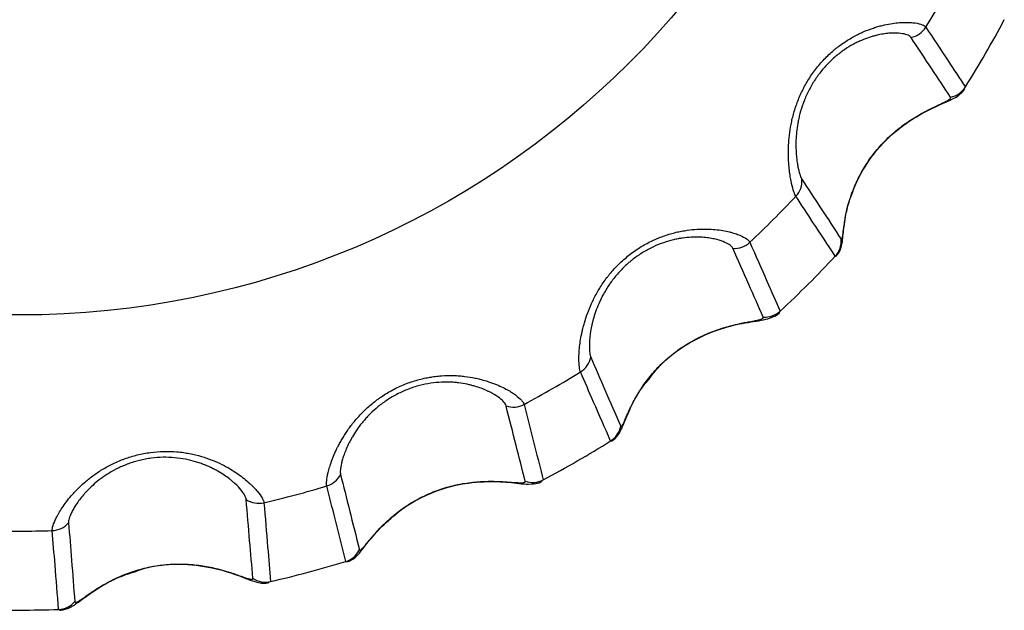
# Model space of a CAD drawing. Units: millimetres. Extents: x 1119 to 3417, y 422 to 3303.
# Drawn here: x 2382 to 2393, y 2298 to 2305 of the extents above; entities that cross this region are included whole.
import ezdxf

# ---------------------------------------------------------------- set-up
doc = ezdxf.new("R2010")
doc.units = ezdxf.units.MM

msp = doc.modelspace()

# ---------------------------------------------------------------- linework, layer by layer
msp.add_ellipse((2382.219, 2310.875), major_axis=(9.584, 0), ratio=0.99863)
for centre, major_axis, ratio, start_param, end_param in [((2382.219, 2310.736), (11.854, 0), 0.99863, 5.729022, 5.790151), ((2382.219, 2310.407), (12.405, 0), 0.99863, 5.724683, 5.79449), ((2392.087, 2304.637), (-0.208, -0.138), 0.992024, 1.176282, 2.002724), ((2392.528, 2303.973), (0.208, 0.138), 0.992026, 4.316181, 5.140354), ((2390.672, 2302.795), (0.209, 0.137), 0.991987, 4.951001, 5.777443), ((2382.219, 2310.736), (11.854, 0), 0.99863, 5.467223, 5.528351), ((2390.17, 2302.294), (-0.229, -0.101), 0.991174, 1.083597, 1.910039), ((2391.109, 2302.127), (-0.209, -0.137), 0.991993, 1.813537, 2.63771), ((2382.219, 2310.407), (12.405, 0), 0.99863, 5.462884, 5.532691), ((2390.509, 2301.528), (0.229, 0.101), 0.991177, 4.223464, 5.047637), ((2388.326, 2300.88), (0.229, 0.1), 0.991146, 4.858164, 5.684606), ((2382.219, 2310.736), (11.854, 0), 0.99863, 5.205424, 5.266552), ((2387.712, 2300.526), (-0.242, -0.062), 0.990571, 0.987777, 1.814219), ((2388.66, 2300.111), (-0.229, -0.1), 0.991151, 1.720681, 2.544854), ((2382.219, 2310.407), (12.405, 0), 0.99863, 5.201084, 5.270891), ((2385.564, 2299.638), (0.243, 0.06), 0.990553, 4.762253, 5.588695), ((2387.926, 2299.687), (0.242, 0.062), 0.990574, 4.127617, 4.95179), ((2382.219, 2310.736), (11.854, 0), 0.99863, 4.943624, 5.004753), ((2384.879, 2299.455), (-0.249, -0.021), 0.990255, 0.890219, 1.716661), ((2382.219, 2310.736), (11.854, 0), 0.99863, 4.681825, 4.742953), ((2382.574, 2299.151), (0.249, 0.02), 0.990249, 4.664652, 5.491094), ((2385.773, 2298.797), (-0.243, -0.06), 0.990558, 1.62475, 2.448923), ((2382.219, 2310.407), (12.405, 0), 0.99863, 4.939285, 5.009092), ((2384.953, 2298.578), (0.249, 0.021), 0.990259, 4.030034, 4.854208), ((2382.219, 2310.407), (12.405, 0), 0.99863, 4.677485, 4.747293), ((2382.643, 2298.274), (-0.249, -0.02), 0.990254, 1.527128, 2.351301)]:
    msp.add_ellipse(centre, major_axis=major_axis, ratio=ratio, start_param=start_param, end_param=end_param)
for points, knots in [([(2390.853, 2302.625), (2390.846, 2302.636), (2390.839, 2302.653), (2390.823, 2302.7), (2390.814, 2302.729), (2390.804, 2302.775), (2390.802, 2302.785), (2390.798, 2302.805), (2390.796, 2302.815), (2390.79, 2302.848), (2390.787, 2302.871), (2390.777, 2302.946), (2390.772, 2303.002), (2390.77, 2303.082), (2390.77, 2303.098), (2390.77, 2303.132), (2390.77, 2303.149), (2390.772, 2303.202), (2390.774, 2303.238), (2390.782, 2303.314), (2390.787, 2303.354), (2390.798, 2303.415), (2390.802, 2303.436), (2390.811, 2303.479), (2390.816, 2303.5), (2390.833, 2303.564), (2390.846, 2303.607), (2390.87, 2303.673), (2390.878, 2303.696), (2390.892, 2303.729), (2390.897, 2303.74), (2390.907, 2303.762), (2390.912, 2303.773), (2390.938, 2303.828), (2390.961, 2303.872), (2391, 2303.935), (2391.013, 2303.956), (2391.042, 2303.997), (2391.056, 2304.017), (2391.102, 2304.077), (2391.135, 2304.115), (2391.202, 2304.186), (2391.237, 2304.219), (2391.283, 2304.258), (2391.293, 2304.265), (2391.311, 2304.28), (2391.339, 2304.302), (2391.367, 2304.322), (2391.423, 2304.36), (2391.461, 2304.383), (2391.517, 2304.414), (2391.536, 2304.424), (2391.573, 2304.442), (2391.591, 2304.45), (2391.646, 2304.473), (2391.681, 2304.487), (2391.733, 2304.504), (2391.749, 2304.509), (2391.783, 2304.519), (2391.799, 2304.523), (2391.847, 2304.535), (2391.877, 2304.541), (2391.964, 2304.555), (2392.016, 2304.56), (2392.073, 2304.561), (2392.084, 2304.561), (2392.106, 2304.56), (2392.136, 2304.559), (2392.163, 2304.557), (2392.212, 2304.55), (2392.238, 2304.543), (2392.268, 2304.531), (2392.277, 2304.526), (2392.29, 2304.517), (2392.295, 2304.512), (2392.299, 2304.507)], [0, 0, 0, 0, 0.0625, 0.0625, 0.125, 0.125, 0.140625, 0.140625, 0.15625, 0.15625, 0.1875, 0.1875, 0.25, 0.25, 0.265625, 0.265625, 0.28125, 0.28125, 0.3125, 0.3125, 0.34375, 0.34375, 0.359375, 0.359375, 0.375, 0.375, 0.40625, 0.40625, 0.421875, 0.421875, 0.429687, 0.429687, 0.4375, 0.4375, 0.46875, 0.46875, 0.484375, 0.484375, 0.5, 0.5, 0.53125, 0.53125, 0.5625, 0.5625, 0.570312, 0.570312, 0.578125, 0.59375, 0.59375, 0.625, 0.625, 0.640625, 0.640625, 0.65625, 0.65625, 0.6875, 0.6875, 0.703125, 0.703125, 0.71875, 0.71875, 0.75, 0.75, 0.8125, 0.8125, 0.828125, 0.828125, 0.84375, 0.875, 0.875, 0.9375, 0.9375, 0.96875, 0.96875, 1, 1, 1, 1]), ([(2392.299, 2304.507), (2392.382, 2304.382), (2392.465, 2304.257), (2392.611, 2304.035), (2392.675, 2303.939), (2392.739, 2303.842)], [0, 0, 0, 0, 0.564754, 0.564754, 1, 1, 1, 1]), ([(2392.134, 2304.393), (2392.131, 2304.397), (2392.126, 2304.402), (2392.115, 2304.41), (2392.109, 2304.414), (2392.085, 2304.425), (2392.064, 2304.431), (2392.013, 2304.439), (2391.983, 2304.442), (2391.938, 2304.442), (2391.928, 2304.441), (2391.909, 2304.441), (2391.899, 2304.44), (2391.868, 2304.437), (2391.846, 2304.435), (2391.8, 2304.427), (2391.776, 2304.423), (2391.738, 2304.413), (2391.724, 2304.41), (2391.697, 2304.402), (2391.684, 2304.398), (2391.641, 2304.384), (2391.612, 2304.373), (2391.567, 2304.354), (2391.552, 2304.347), (2391.521, 2304.332), (2391.505, 2304.324), (2391.457, 2304.298), (2391.425, 2304.278), (2391.361, 2304.234), (2391.329, 2304.21), (2391.265, 2304.156), (2391.234, 2304.127), (2391.174, 2304.065), (2391.146, 2304.032), (2391.112, 2303.987), (2391.105, 2303.978), (2391.092, 2303.96), (2391.073, 2303.933), (2391.043, 2303.887), (2391.021, 2303.849), (2391.001, 2303.811), (2390.991, 2303.792), (2390.972, 2303.753), (2390.964, 2303.734), (2390.948, 2303.695), (2390.94, 2303.676), (2390.92, 2303.619), (2390.908, 2303.582), (2390.894, 2303.527), (2390.889, 2303.509), (2390.881, 2303.473), (2390.878, 2303.456), (2390.869, 2303.404), (2390.864, 2303.371), (2390.858, 2303.309), (2390.855, 2303.279), (2390.854, 2303.235), (2390.854, 2303.221), (2390.853, 2303.194), (2390.853, 2303.181), (2390.855, 2303.117), (2390.859, 2303.072), (2390.866, 2303.012), (2390.869, 2302.993), (2390.873, 2302.968), (2390.875, 2302.959), (2390.878, 2302.943), (2390.88, 2302.936), (2390.888, 2302.899), (2390.895, 2302.875), (2390.908, 2302.837), (2390.914, 2302.823), (2390.921, 2302.814)], [0, 0, 0, 0, 0.03125, 0.03125, 0.0625, 0.0625, 0.125, 0.125, 0.1875, 0.1875, 0.203125, 0.203125, 0.21875, 0.21875, 0.25, 0.25, 0.28125, 0.28125, 0.296875, 0.296875, 0.3125, 0.3125, 0.34375, 0.34375, 0.359375, 0.359375, 0.375, 0.375, 0.40625, 0.40625, 0.4375, 0.4375, 0.46875, 0.46875, 0.5, 0.5, 0.507813, 0.507813, 0.515625, 0.53125, 0.546875, 0.546875, 0.5625, 0.5625, 0.578125, 0.578125, 0.59375, 0.59375, 0.625, 0.625, 0.640625, 0.640625, 0.65625, 0.65625, 0.6875, 0.6875, 0.71875, 0.71875, 0.734375, 0.734375, 0.75, 0.75, 0.8125, 0.8125, 0.84375, 0.84375, 0.859375, 0.859375, 0.875, 0.875, 0.9375, 0.9375, 1, 1, 1, 1]), ([(2392.574, 2303.729), (2392.504, 2303.834), (2392.435, 2303.939), (2392.288, 2304.16), (2392.211, 2304.276), (2392.134, 2304.393)], [0, 0, 0, 0, 0.474626, 0.474626, 1, 1, 1, 1]), ([(2391.473, 2302.639), (2391.506, 2302.736), (2391.605, 2302.955), (2391.841, 2303.26), (2392.139, 2303.489), (2392.425, 2303.635), (2392.571, 2303.693), (2392.676, 2303.752), (2392.718, 2303.802), (2392.734, 2303.823)], [0, 0, 0, 0, 0.155378, 0.370896, 0.561715, 0.71259, 0.886997, 0.956828, 1, 1, 1, 1]), ([(2391.358, 2302.146), (2391.36, 2302.143), (2391.362, 2302.142), (2391.365, 2302.144), (2391.366, 2302.145), (2391.367, 2302.148), (2391.368, 2302.151), (2391.37, 2302.159), (2391.372, 2302.167), (2391.375, 2302.186), (2391.376, 2302.198), (2391.379, 2302.219), (2391.38, 2302.227), (2391.382, 2302.243), (2391.385, 2302.268), (2391.389, 2302.297), (2391.394, 2302.329), (2391.395, 2302.34), (2391.399, 2302.363), (2391.405, 2302.397), (2391.413, 2302.434), (2391.424, 2302.485), (2391.431, 2302.511), (2391.446, 2302.565), (2391.454, 2302.592), (2391.481, 2302.673), (2391.503, 2302.727), (2391.54, 2302.808), (2391.553, 2302.835), (2391.581, 2302.889), (2391.596, 2302.915), (2391.627, 2302.968), (2391.644, 2302.993), (2391.678, 2303.043), (2391.696, 2303.068), (2391.751, 2303.14), (2391.791, 2303.186), (2391.854, 2303.251), (2391.876, 2303.273), (2391.909, 2303.304), (2391.921, 2303.314), (2391.944, 2303.334), (2391.955, 2303.344), (2392.013, 2303.392), (2392.061, 2303.428), (2392.134, 2303.477), (2392.159, 2303.492), (2392.208, 2303.522), (2392.232, 2303.536), (2392.28, 2303.563), (2392.303, 2303.575), (2392.337, 2303.592), (2392.348, 2303.598), (2392.369, 2303.608), (2392.38, 2303.614), (2392.411, 2303.628), (2392.431, 2303.638), (2392.457, 2303.65), (2392.466, 2303.654), (2392.482, 2303.662), (2392.49, 2303.666), (2392.512, 2303.676), (2392.524, 2303.683), (2392.54, 2303.691), (2392.545, 2303.694), (2392.554, 2303.7), (2392.557, 2303.702), (2392.567, 2303.709), (2392.576, 2303.718), (2392.576, 2303.726), (2392.574, 2303.729)], [0, 0, 0, 0, 0.03125, 0.03125, 0.046875, 0.046875, 0.0625, 0.0625, 0.09375, 0.09375, 0.125, 0.125, 0.140625, 0.140625, 0.15625, 0.1875, 0.1875, 0.203125, 0.203125, 0.21875, 0.25, 0.25, 0.28125, 0.28125, 0.3125, 0.3125, 0.375, 0.375, 0.40625, 0.40625, 0.4375, 0.4375, 0.46875, 0.46875, 0.5, 0.5, 0.5625, 0.5625, 0.59375, 0.59375, 0.609375, 0.609375, 0.625, 0.625, 0.6875, 0.6875, 0.71875, 0.71875, 0.75, 0.75, 0.78125, 0.78125, 0.796875, 0.796875, 0.8125, 0.8125, 0.84375, 0.84375, 0.859375, 0.859375, 0.875, 0.875, 0.90625, 0.90625, 0.921875, 0.921875, 0.9375, 0.9375, 0.96875, 1, 1, 1, 1]), ([(2390.921, 2302.814), (2390.99, 2302.708), (2391.059, 2302.603), (2391.205, 2302.38), (2391.281, 2302.263), (2391.358, 2302.146)], [0, 0, 0, 0, 0.474626, 0.474626, 1, 1, 1, 1]), ([(2391.291, 2301.958), (2391.209, 2302.084), (2391.126, 2302.209), (2390.98, 2302.432), (2390.917, 2302.529), (2390.853, 2302.625)], [0, 0, 0, 0, 0.564302, 0.564302, 1, 1, 1, 1]), ([(2391.299, 2301.958), (2391.303, 2301.961), (2391.321, 2301.978), (2391.341, 2302.014), (2391.358, 2302.056), (2391.366, 2302.092), (2391.373, 2302.137), (2391.379, 2302.215), (2391.403, 2302.384), (2391.433, 2302.552), (2391.471, 2302.636), (2391.473, 2302.639)], [0, 0, 0, 0, 0.016489, 0.077444, 0.130974, 0.182167, 0.2484, 0.42237, 0.708467, 0.987594, 1, 1, 1, 1]), ([(2388.457, 2300.67), (2388.452, 2300.682), (2388.447, 2300.701), (2388.442, 2300.751), (2388.44, 2300.782), (2388.44, 2300.829), (2388.44, 2300.838), (2388.441, 2300.859), (2388.441, 2300.869), (2388.443, 2300.902), (2388.445, 2300.926), (2388.453, 2301.001), (2388.462, 2301.057), (2388.479, 2301.134), (2388.483, 2301.15), (2388.491, 2301.183), (2388.496, 2301.199), (2388.51, 2301.25), (2388.522, 2301.285), (2388.548, 2301.356), (2388.563, 2301.393), (2388.588, 2301.45), (2388.598, 2301.469), (2388.617, 2301.508), (2388.627, 2301.527), (2388.66, 2301.585), (2388.683, 2301.623), (2388.723, 2301.681), (2388.737, 2301.7), (2388.759, 2301.729), (2388.766, 2301.738), (2388.782, 2301.757), (2388.789, 2301.767), (2388.828, 2301.813), (2388.862, 2301.849), (2388.915, 2301.9), (2388.934, 2301.917), (2388.972, 2301.949), (2388.991, 2301.965), (2389.051, 2302.011), (2389.092, 2302.039), (2389.176, 2302.09), (2389.219, 2302.113), (2389.273, 2302.139), (2389.284, 2302.144), (2389.306, 2302.153), (2389.339, 2302.167), (2389.371, 2302.179), (2389.436, 2302.201), (2389.478, 2302.214), (2389.541, 2302.229), (2389.562, 2302.233), (2389.603, 2302.241), (2389.623, 2302.244), (2389.682, 2302.253), (2389.72, 2302.257), (2389.775, 2302.26), (2389.793, 2302.26), (2389.828, 2302.261), (2389.846, 2302.261), (2389.896, 2302.26), (2389.927, 2302.258), (2390.016, 2302.249), (2390.068, 2302.24), (2390.126, 2302.226), (2390.137, 2302.223), (2390.158, 2302.217), (2390.188, 2302.208), (2390.214, 2302.198), (2390.261, 2302.178), (2390.286, 2302.165), (2390.314, 2302.145), (2390.322, 2302.139), (2390.334, 2302.126), (2390.338, 2302.12), (2390.341, 2302.114)], [0, 0, 0, 0, 0.0625, 0.0625, 0.125, 0.125, 0.140625, 0.140625, 0.15625, 0.15625, 0.1875, 0.1875, 0.25, 0.25, 0.265625, 0.265625, 0.28125, 0.28125, 0.3125, 0.3125, 0.34375, 0.34375, 0.359375, 0.359375, 0.375, 0.375, 0.40625, 0.40625, 0.421875, 0.421875, 0.429688, 0.429688, 0.4375, 0.4375, 0.46875, 0.46875, 0.484375, 0.484375, 0.5, 0.5, 0.53125, 0.53125, 0.5625, 0.5625, 0.570313, 0.570313, 0.578125, 0.59375, 0.59375, 0.625, 0.625, 0.640625, 0.640625, 0.65625, 0.65625, 0.6875, 0.6875, 0.703125, 0.703125, 0.71875, 0.71875, 0.75, 0.75, 0.8125, 0.8125, 0.828125, 0.828125, 0.84375, 0.875, 0.875, 0.9375, 0.9375, 0.96875, 0.96875, 1, 1, 1, 1]), ([(2390.152, 2302.046), (2390.149, 2302.052), (2390.146, 2302.057), (2390.136, 2302.068), (2390.13, 2302.074), (2390.108, 2302.09), (2390.089, 2302.102), (2390.039, 2302.123), (2390.009, 2302.134), (2389.964, 2302.146), (2389.955, 2302.148), (2389.936, 2302.152), (2389.926, 2302.154), (2389.894, 2302.16), (2389.872, 2302.163), (2389.825, 2302.168), (2389.8, 2302.169), (2389.759, 2302.171), (2389.746, 2302.171), (2389.717, 2302.17), (2389.702, 2302.17), (2389.657, 2302.167), (2389.626, 2302.164), (2389.577, 2302.157), (2389.56, 2302.155), (2389.526, 2302.148), (2389.508, 2302.144), (2389.455, 2302.132), (2389.418, 2302.121), (2389.344, 2302.096), (2389.307, 2302.081), (2389.23, 2302.045), (2389.193, 2302.025), (2389.119, 2301.98), (2389.083, 2301.955), (2389.039, 2301.922), (2389.03, 2301.915), (2389.013, 2301.901), (2388.987, 2301.879), (2388.947, 2301.843), (2388.916, 2301.812), (2388.886, 2301.78), (2388.872, 2301.764), (2388.844, 2301.731), (2388.831, 2301.715), (2388.805, 2301.681), (2388.793, 2301.665), (2388.759, 2301.615), (2388.739, 2301.582), (2388.711, 2301.533), (2388.702, 2301.517), (2388.686, 2301.484), (2388.678, 2301.468), (2388.656, 2301.421), (2388.644, 2301.39), (2388.622, 2301.331), (2388.613, 2301.302), (2388.601, 2301.261), (2388.597, 2301.248), (2388.59, 2301.221), (2388.587, 2301.208), (2388.573, 2301.146), (2388.566, 2301.101), (2388.56, 2301.041), (2388.558, 2301.023), (2388.557, 2300.996), (2388.556, 2300.988), (2388.556, 2300.972), (2388.556, 2300.964), (2388.556, 2300.926), (2388.557, 2300.901), (2388.562, 2300.861), (2388.566, 2300.846), (2388.571, 2300.835)], [0, 0, 0, 0, 0.03125, 0.03125, 0.0625, 0.0625, 0.125, 0.125, 0.1875, 0.1875, 0.203125, 0.203125, 0.21875, 0.21875, 0.25, 0.25, 0.28125, 0.28125, 0.296875, 0.296875, 0.3125, 0.3125, 0.34375, 0.34375, 0.359375, 0.359375, 0.375, 0.375, 0.40625, 0.40625, 0.4375, 0.4375, 0.46875, 0.46875, 0.5, 0.5, 0.507813, 0.507813, 0.515625, 0.53125, 0.546875, 0.546875, 0.5625, 0.5625, 0.578125, 0.578125, 0.59375, 0.59375, 0.625, 0.625, 0.640625, 0.640625, 0.65625, 0.65625, 0.6875, 0.6875, 0.71875, 0.71875, 0.734375, 0.734375, 0.75, 0.75, 0.8125, 0.8125, 0.84375, 0.84375, 0.859375, 0.859375, 0.875, 0.875, 0.9375, 0.9375, 1, 1, 1, 1]), ([(2390.341, 2302.114), (2390.405, 2301.969), (2390.468, 2301.825), (2390.581, 2301.569), (2390.63, 2301.458), (2390.679, 2301.347)], [0, 0, 0, 0, 0.564754, 0.564754, 1, 1, 1, 1]), ([(2390.49, 2301.28), (2390.437, 2301.401), (2390.383, 2301.522), (2390.27, 2301.778), (2390.211, 2301.912), (2390.152, 2302.046)], [0, 0, 0, 0, 0.474626, 0.474626, 1, 1, 1, 1]), ([(2389.22, 2300.59), (2389.254, 2300.639), (2389.377, 2300.793), (2389.652, 2301.002), (2389.997, 2301.153), (2390.317, 2301.226), (2390.479, 2301.242), (2390.59, 2301.277), (2390.651, 2301.306), (2390.67, 2301.329), (2390.672, 2301.331)], [0, 0, 0, 0, 0.097413, 0.321636, 0.528353, 0.689939, 0.878041, 0.949527, 0.996201, 1, 1, 1, 1]), ([(2388.906, 2300.066), (2388.907, 2300.062), (2388.909, 2300.06), (2388.913, 2300.061), (2388.914, 2300.062), (2388.917, 2300.065), (2388.919, 2300.067), (2388.924, 2300.074), (2388.928, 2300.081), (2388.936, 2300.099), (2388.941, 2300.11), (2388.95, 2300.13), (2388.953, 2300.137), (2388.959, 2300.152), (2388.969, 2300.176), (2388.981, 2300.203), (2388.994, 2300.232), (2388.999, 2300.242), (2389.009, 2300.263), (2389.024, 2300.295), (2389.041, 2300.328), (2389.066, 2300.374), (2389.079, 2300.398), (2389.108, 2300.446), (2389.123, 2300.47), (2389.171, 2300.541), (2389.206, 2300.588), (2389.263, 2300.657), (2389.282, 2300.679), (2389.324, 2300.724), (2389.345, 2300.746), (2389.389, 2300.788), (2389.411, 2300.808), (2389.457, 2300.848), (2389.481, 2300.867), (2389.553, 2300.922), (2389.603, 2300.956), (2389.681, 2301.003), (2389.708, 2301.018), (2389.748, 2301.04), (2389.762, 2301.047), (2389.789, 2301.06), (2389.803, 2301.067), (2389.871, 2301.098), (2389.926, 2301.12), (2390.009, 2301.149), (2390.037, 2301.158), (2390.092, 2301.174), (2390.119, 2301.181), (2390.171, 2301.194), (2390.196, 2301.2), (2390.233, 2301.208), (2390.245, 2301.211), (2390.269, 2301.215), (2390.28, 2301.218), (2390.314, 2301.224), (2390.335, 2301.228), (2390.363, 2301.233), (2390.372, 2301.235), (2390.39, 2301.238), (2390.398, 2301.24), (2390.421, 2301.245), (2390.435, 2301.247), (2390.452, 2301.252), (2390.457, 2301.253), (2390.466, 2301.256), (2390.47, 2301.258), (2390.481, 2301.263), (2390.491, 2301.269), (2390.492, 2301.276), (2390.49, 2301.28)], [0, 0, 0, 0, 0.03125, 0.03125, 0.046875, 0.046875, 0.0625, 0.0625, 0.09375, 0.09375, 0.125, 0.125, 0.140625, 0.140625, 0.15625, 0.1875, 0.1875, 0.203125, 0.203125, 0.21875, 0.25, 0.25, 0.28125, 0.28125, 0.3125, 0.3125, 0.375, 0.375, 0.40625, 0.40625, 0.4375, 0.4375, 0.46875, 0.46875, 0.5, 0.5, 0.5625, 0.5625, 0.59375, 0.59375, 0.609375, 0.609375, 0.625, 0.625, 0.6875, 0.6875, 0.71875, 0.71875, 0.75, 0.75, 0.78125, 0.78125, 0.796875, 0.796875, 0.8125, 0.8125, 0.84375, 0.84375, 0.859375, 0.859375, 0.875, 0.875, 0.90625, 0.90625, 0.921875, 0.921875, 0.9375, 0.9375, 0.96875, 1, 1, 1, 1]), ([(2388.571, 2300.835), (2388.624, 2300.713), (2388.677, 2300.591), (2388.788, 2300.335), (2388.847, 2300.2), (2388.906, 2300.066)], [0, 0, 0, 0, 0.474626, 0.474626, 1, 1, 1, 1]), ([(2388.792, 2299.901), (2388.729, 2300.046), (2388.666, 2300.19), (2388.554, 2300.447), (2388.506, 2300.558), (2388.457, 2300.67)], [0, 0, 0, 0, 0.564302, 0.564302, 1, 1, 1, 1]), ([(2385.635, 2299.401), (2385.632, 2299.414), (2385.632, 2299.433), (2385.636, 2299.483), (2385.641, 2299.514), (2385.652, 2299.559), (2385.654, 2299.569), (2385.66, 2299.588), (2385.663, 2299.599), (2385.672, 2299.63), (2385.68, 2299.652), (2385.705, 2299.723), (2385.727, 2299.775), (2385.762, 2299.845), (2385.77, 2299.86), (2385.785, 2299.889), (2385.794, 2299.904), (2385.82, 2299.949), (2385.84, 2299.98), (2385.883, 2300.043), (2385.906, 2300.074), (2385.945, 2300.123), (2385.959, 2300.139), (2385.987, 2300.171), (2386.002, 2300.187), (2386.047, 2300.235), (2386.08, 2300.266), (2386.133, 2300.311), (2386.151, 2300.326), (2386.18, 2300.348), (2386.189, 2300.356), (2386.209, 2300.37), (2386.219, 2300.377), (2386.268, 2300.412), (2386.31, 2300.438), (2386.374, 2300.473), (2386.396, 2300.485), (2386.441, 2300.506), (2386.464, 2300.517), (2386.534, 2300.546), (2386.581, 2300.562), (2386.676, 2300.59), (2386.723, 2300.601), (2386.783, 2300.611), (2386.795, 2300.613), (2386.818, 2300.617), (2386.854, 2300.621), (2386.888, 2300.625), (2386.957, 2300.63), (2387.001, 2300.631), (2387.066, 2300.629), (2387.088, 2300.628), (2387.13, 2300.625), (2387.15, 2300.623), (2387.21, 2300.615), (2387.248, 2300.609), (2387.303, 2300.598), (2387.321, 2300.594), (2387.355, 2300.585), (2387.372, 2300.581), (2387.421, 2300.567), (2387.451, 2300.556), (2387.537, 2300.525), (2387.586, 2300.502), (2387.639, 2300.474), (2387.649, 2300.468), (2387.669, 2300.457), (2387.678, 2300.451), (2387.704, 2300.434), (2387.72, 2300.424), (2387.763, 2300.392), (2387.785, 2300.373), (2387.808, 2300.346), (2387.815, 2300.338), (2387.824, 2300.322), (2387.828, 2300.315), (2387.829, 2300.308)], [0, 0, 0, 0, 0.0625, 0.0625, 0.125, 0.125, 0.140625, 0.140625, 0.15625, 0.15625, 0.1875, 0.1875, 0.25, 0.25, 0.265625, 0.265625, 0.28125, 0.28125, 0.3125, 0.3125, 0.34375, 0.34375, 0.359375, 0.359375, 0.375, 0.375, 0.40625, 0.40625, 0.421875, 0.421875, 0.429688, 0.429688, 0.4375, 0.4375, 0.46875, 0.46875, 0.484375, 0.484375, 0.5, 0.5, 0.53125, 0.53125, 0.5625, 0.5625, 0.570313, 0.570313, 0.578125, 0.59375, 0.59375, 0.625, 0.625, 0.640625, 0.640625, 0.65625, 0.65625, 0.6875, 0.6875, 0.703125, 0.703125, 0.71875, 0.71875, 0.75, 0.75, 0.8125, 0.8125, 0.828125, 0.828125, 0.84375, 0.84375, 0.875, 0.875, 0.9375, 0.9375, 0.96875, 0.96875, 1, 1, 1, 1]), ([(2387.629, 2300.292), (2387.628, 2300.298), (2387.625, 2300.304), (2387.618, 2300.317), (2387.612, 2300.324), (2387.594, 2300.347), (2387.577, 2300.363), (2387.532, 2300.397), (2387.505, 2300.415), (2387.463, 2300.438), (2387.455, 2300.442), (2387.436, 2300.452), (2387.427, 2300.456), (2387.398, 2300.47), (2387.377, 2300.479), (2387.331, 2300.496), (2387.307, 2300.504), (2387.267, 2300.515), (2387.254, 2300.519), (2387.226, 2300.526), (2387.211, 2300.53), (2387.166, 2300.539), (2387.135, 2300.544), (2387.085, 2300.55), (2387.068, 2300.552), (2387.033, 2300.555), (2387.014, 2300.556), (2386.959, 2300.557), (2386.921, 2300.557), (2386.842, 2300.551), (2386.802, 2300.546), (2386.719, 2300.532), (2386.677, 2300.522), (2386.594, 2300.498), (2386.553, 2300.483), (2386.501, 2300.462), (2386.491, 2300.458), (2386.471, 2300.448), (2386.44, 2300.435), (2386.392, 2300.409), (2386.354, 2300.388), (2386.318, 2300.365), (2386.299, 2300.353), (2386.264, 2300.328), (2386.247, 2300.316), (2386.214, 2300.29), (2386.199, 2300.277), (2386.153, 2300.238), (2386.125, 2300.211), (2386.086, 2300.171), (2386.074, 2300.158), (2386.05, 2300.13), (2386.038, 2300.117), (2386.006, 2300.076), (2385.986, 2300.05), (2385.951, 2299.998), (2385.935, 2299.973), (2385.913, 2299.936), (2385.906, 2299.924), (2385.893, 2299.9), (2385.887, 2299.889), (2385.859, 2299.832), (2385.842, 2299.79), (2385.821, 2299.734), (2385.816, 2299.716), (2385.808, 2299.691), (2385.806, 2299.683), (2385.802, 2299.668), (2385.8, 2299.66), (2385.791, 2299.624), (2385.788, 2299.599), (2385.785, 2299.558), (2385.785, 2299.542), (2385.788, 2299.53)], [0, 0, 0, 0, 0.03125, 0.03125, 0.0625, 0.0625, 0.125, 0.125, 0.1875, 0.1875, 0.203125, 0.203125, 0.21875, 0.21875, 0.25, 0.25, 0.28125, 0.28125, 0.296875, 0.296875, 0.3125, 0.3125, 0.34375, 0.34375, 0.359375, 0.359375, 0.375, 0.375, 0.40625, 0.40625, 0.4375, 0.4375, 0.46875, 0.46875, 0.5, 0.5, 0.507812, 0.507812, 0.515625, 0.53125, 0.546875, 0.546875, 0.5625, 0.5625, 0.578125, 0.578125, 0.59375, 0.59375, 0.625, 0.625, 0.640625, 0.640625, 0.65625, 0.65625, 0.6875, 0.6875, 0.71875, 0.71875, 0.734375, 0.734375, 0.75, 0.75, 0.8125, 0.8125, 0.84375, 0.84375, 0.859375, 0.859375, 0.875, 0.875, 0.9375, 0.9375, 1, 1, 1, 1]), ([(2388.802, 2299.899), (2388.812, 2299.905), (2388.837, 2299.921), (2388.868, 2299.955), (2388.893, 2299.992), (2388.912, 2300.031), (2388.942, 2300.101), (2389, 2300.248), (2389.102, 2300.449), (2389.19, 2300.556), (2389.22, 2300.59)], [0, 0, 0, 0, 0.033362, 0.089217, 0.14101, 0.19891, 0.309896, 0.596843, 0.875911, 1, 1, 1, 1]), ([(2387.843, 2299.453), (2387.809, 2299.586), (2387.776, 2299.719), (2387.704, 2299.998), (2387.667, 2300.145), (2387.629, 2300.292)], [0, 0, 0, 0, 0.474626, 0.474626, 1, 1, 1, 1]), ([(2387.829, 2300.308), (2387.87, 2300.15), (2387.91, 2299.992), (2387.981, 2299.712), (2388.012, 2299.591), (2388.043, 2299.469)], [0, 0, 0, 0, 0.564754, 0.564754, 1, 1, 1, 1]), ([(2382.581, 2298.904), (2382.58, 2298.918), (2382.583, 2298.937), (2382.598, 2298.984), (2382.609, 2299.012), (2382.63, 2299.054), (2382.635, 2299.062), (2382.644, 2299.08), (2382.649, 2299.089), (2382.666, 2299.117), (2382.678, 2299.137), (2382.719, 2299.199), (2382.752, 2299.243), (2382.803, 2299.303), (2382.814, 2299.315), (2382.837, 2299.339), (2382.848, 2299.351), (2382.885, 2299.388), (2382.911, 2299.413), (2382.968, 2299.463), (2382.998, 2299.487), (2383.048, 2299.524), (2383.065, 2299.536), (2383.1, 2299.56), (2383.118, 2299.572), (2383.174, 2299.606), (2383.214, 2299.627), (2383.276, 2299.658), (2383.298, 2299.667), (2383.331, 2299.681), (2383.342, 2299.686), (2383.364, 2299.695), (2383.375, 2299.699), (2383.432, 2299.72), (2383.479, 2299.734), (2383.55, 2299.752), (2383.575, 2299.757), (2383.623, 2299.766), (2383.648, 2299.77), (2383.723, 2299.78), (2383.773, 2299.784), (2383.872, 2299.786), (2383.92, 2299.785), (2383.981, 2299.78), (2383.993, 2299.778), (2384.017, 2299.776), (2384.052, 2299.771), (2384.087, 2299.765), (2384.155, 2299.752), (2384.198, 2299.742), (2384.261, 2299.723), (2384.282, 2299.716), (2384.322, 2299.702), (2384.341, 2299.695), (2384.398, 2299.673), (2384.434, 2299.657), (2384.484, 2299.632), (2384.501, 2299.623), (2384.532, 2299.606), (2384.548, 2299.597), (2384.592, 2299.571), (2384.619, 2299.553), (2384.695, 2299.5), (2384.738, 2299.465), (2384.783, 2299.424), (2384.792, 2299.416), (2384.808, 2299.4), (2384.816, 2299.392), (2384.838, 2299.369), (2384.851, 2299.354), (2384.886, 2299.313), (2384.904, 2299.288), (2384.922, 2299.256), (2384.926, 2299.246), (2384.933, 2299.228), (2384.935, 2299.221), (2384.936, 2299.214)], [0, 0, 0, 0, 0.0625, 0.0625, 0.125, 0.125, 0.140625, 0.140625, 0.15625, 0.15625, 0.1875, 0.1875, 0.25, 0.25, 0.265625, 0.265625, 0.28125, 0.28125, 0.3125, 0.3125, 0.34375, 0.34375, 0.359375, 0.359375, 0.375, 0.375, 0.40625, 0.40625, 0.421875, 0.421875, 0.429687, 0.429687, 0.4375, 0.4375, 0.46875, 0.46875, 0.484375, 0.484375, 0.5, 0.5, 0.53125, 0.53125, 0.5625, 0.5625, 0.570313, 0.570313, 0.578125, 0.59375, 0.59375, 0.625, 0.625, 0.640625, 0.640625, 0.65625, 0.65625, 0.6875, 0.6875, 0.703125, 0.703125, 0.71875, 0.71875, 0.75, 0.75, 0.8125, 0.8125, 0.828125, 0.828125, 0.84375, 0.84375, 0.875, 0.875, 0.9375, 0.9375, 0.96875, 0.96875, 1, 1, 1, 1]), ([(2384.738, 2299.249), (2384.738, 2299.256), (2384.736, 2299.262), (2384.731, 2299.277), (2384.727, 2299.286), (2384.713, 2299.312), (2384.7, 2299.332), (2384.664, 2299.377), (2384.641, 2299.401), (2384.605, 2299.435), (2384.597, 2299.441), (2384.582, 2299.455), (2384.574, 2299.462), (2384.548, 2299.483), (2384.529, 2299.497), (2384.489, 2299.525), (2384.467, 2299.539), (2384.431, 2299.561), (2384.419, 2299.568), (2384.393, 2299.582), (2384.379, 2299.589), (2384.338, 2299.61), (2384.308, 2299.623), (2384.261, 2299.642), (2384.245, 2299.648), (2384.211, 2299.66), (2384.194, 2299.666), (2384.14, 2299.681), (2384.103, 2299.691), (2384.025, 2299.706), (2383.985, 2299.711), (2383.9, 2299.719), (2383.857, 2299.72), (2383.771, 2299.719), (2383.727, 2299.715), (2383.672, 2299.708), (2383.661, 2299.706), (2383.639, 2299.703), (2383.606, 2299.697), (2383.552, 2299.686), (2383.511, 2299.674), (2383.469, 2299.661), (2383.449, 2299.655), (2383.409, 2299.64), (2383.389, 2299.632), (2383.351, 2299.616), (2383.333, 2299.608), (2383.279, 2299.582), (2383.245, 2299.563), (2383.198, 2299.534), (2383.182, 2299.524), (2383.152, 2299.504), (2383.138, 2299.494), (2383.097, 2299.463), (2383.071, 2299.443), (2383.025, 2299.402), (2383.003, 2299.382), (2382.973, 2299.352), (2382.964, 2299.342), (2382.946, 2299.322), (2382.937, 2299.312), (2382.896, 2299.264), (2382.87, 2299.229), (2382.837, 2299.179), (2382.828, 2299.164), (2382.815, 2299.141), (2382.811, 2299.134), (2382.803, 2299.12), (2382.8, 2299.113), (2382.784, 2299.08), (2382.775, 2299.057), (2382.764, 2299.018), (2382.762, 2299.002), (2382.762, 2298.99)], [0, 0, 0, 0, 0.03125, 0.03125, 0.0625, 0.0625, 0.125, 0.125, 0.1875, 0.1875, 0.203125, 0.203125, 0.21875, 0.21875, 0.25, 0.25, 0.28125, 0.28125, 0.296875, 0.296875, 0.3125, 0.3125, 0.34375, 0.34375, 0.359375, 0.359375, 0.375, 0.375, 0.40625, 0.40625, 0.4375, 0.4375, 0.46875, 0.46875, 0.5, 0.5, 0.507812, 0.507812, 0.515625, 0.53125, 0.546875, 0.546875, 0.5625, 0.5625, 0.578125, 0.578125, 0.59375, 0.59375, 0.625, 0.625, 0.640625, 0.640625, 0.65625, 0.65625, 0.6875, 0.6875, 0.71875, 0.71875, 0.734375, 0.734375, 0.75, 0.75, 0.8125, 0.8125, 0.84375, 0.84375, 0.859375, 0.859375, 0.875, 0.875, 0.9375, 0.9375, 1, 1, 1, 1]), ([(2385.788, 2299.53), (2385.821, 2299.397), (2385.855, 2299.264), (2385.924, 2298.984), (2385.961, 2298.837), (2385.998, 2298.69)], [0, 0, 0, 0, 0.474626, 0.474626, 1, 1, 1, 1]), ([(2385.998, 2298.69), (2385.999, 2298.686), (2386.001, 2298.684), (2386.005, 2298.683), (2386.007, 2298.684), (2386.011, 2298.686), (2386.013, 2298.687), (2386.02, 2298.693), (2386.026, 2298.699), (2386.04, 2298.714), (2386.048, 2298.723), (2386.062, 2298.74), (2386.067, 2298.746), (2386.077, 2298.759), (2386.094, 2298.779), (2386.113, 2298.802), (2386.133, 2298.827), (2386.141, 2298.835), (2386.156, 2298.853), (2386.179, 2298.879), (2386.205, 2298.907), (2386.241, 2298.945), (2386.26, 2298.965), (2386.301, 2299.004), (2386.322, 2299.023), (2386.386, 2299.079), (2386.432, 2299.116), (2386.505, 2299.167), (2386.53, 2299.184), (2386.582, 2299.216), (2386.608, 2299.232), (2386.662, 2299.261), (2386.689, 2299.275), (2386.744, 2299.302), (2386.771, 2299.314), (2386.855, 2299.349), (2386.912, 2299.369), (2387, 2299.394), (2387.029, 2299.401), (2387.074, 2299.412), (2387.089, 2299.415), (2387.119, 2299.421), (2387.133, 2299.424), (2387.208, 2299.436), (2387.266, 2299.443), (2387.353, 2299.45), (2387.382, 2299.451), (2387.439, 2299.453), (2387.467, 2299.453), (2387.52, 2299.452), (2387.546, 2299.451), (2387.584, 2299.449), (2387.596, 2299.449), (2387.619, 2299.447), (2387.631, 2299.446), (2387.665, 2299.444), (2387.685, 2299.442), (2387.714, 2299.44), (2387.723, 2299.439), (2387.74, 2299.438), (2387.748, 2299.438), (2387.772, 2299.436), (2387.785, 2299.436), (2387.802, 2299.436), (2387.807, 2299.436), (2387.817, 2299.436), (2387.821, 2299.437), (2387.832, 2299.439), (2387.842, 2299.442), (2387.844, 2299.449), (2387.843, 2299.453)], [0, 0, 0, 0, 0.03125, 0.03125, 0.046875, 0.046875, 0.0625, 0.0625, 0.09375, 0.09375, 0.125, 0.125, 0.140625, 0.140625, 0.15625, 0.1875, 0.1875, 0.203125, 0.203125, 0.21875, 0.25, 0.25, 0.28125, 0.28125, 0.3125, 0.3125, 0.375, 0.375, 0.40625, 0.40625, 0.4375, 0.4375, 0.46875, 0.46875, 0.5, 0.5, 0.5625, 0.5625, 0.59375, 0.59375, 0.609375, 0.609375, 0.625, 0.625, 0.6875, 0.6875, 0.71875, 0.71875, 0.75, 0.75, 0.78125, 0.78125, 0.796875, 0.796875, 0.8125, 0.8125, 0.84375, 0.84375, 0.859375, 0.859375, 0.875, 0.875, 0.90625, 0.90625, 0.921875, 0.921875, 0.9375, 0.9375, 0.96875, 1, 1, 1, 1]), ([(2386.398, 2299.084), (2386.399, 2299.085), (2386.479, 2299.159), (2386.72, 2299.303), (2387.088, 2299.43), (2387.456, 2299.457), (2387.751, 2299.436), (2387.865, 2299.413), (2387.996, 2299.433), (2388.026, 2299.452), (2388.031, 2299.455)], [0, 0, 0, 0, 0.003251, 0.18081, 0.416177, 0.596731, 0.754189, 0.94106, 0.989411, 1, 1, 1, 1]), ([(2385.846, 2298.56), (2385.806, 2298.718), (2385.767, 2298.876), (2385.697, 2299.157), (2385.666, 2299.279), (2385.635, 2299.401)], [0, 0, 0, 0, 0.564302, 0.564302, 1, 1, 1, 1]), ([(2384.813, 2298.373), (2384.801, 2298.511), (2384.789, 2298.65), (2384.764, 2298.942), (2384.751, 2299.096), (2384.738, 2299.249)], [0, 0, 0, 0, 0.474626, 0.474626, 1, 1, 1, 1]), ([(2384.936, 2299.214), (2384.95, 2299.048), (2384.963, 2298.883), (2384.988, 2298.591), (2384.999, 2298.464), (2385.009, 2298.336)], [0, 0, 0, 0, 0.564754, 0.564754, 1, 1, 1, 1]), ([(2385.856, 2298.556), (2385.869, 2298.559), (2385.899, 2298.569), (2385.939, 2298.595), (2385.974, 2298.626), (2386.013, 2298.671), (2386.072, 2298.748), (2386.198, 2298.906), (2386.326, 2299.023), (2386.398, 2299.084)], [0, 0, 0, 0, 0.038817, 0.10103, 0.163128, 0.236775, 0.433479, 0.723701, 1, 1, 1, 1]), ([(2382.652, 2298.026), (2382.639, 2298.191), (2382.625, 2298.357), (2382.602, 2298.649), (2382.591, 2298.777), (2382.581, 2298.904)], [0, 0, 0, 0, 0.564302, 0.564302, 1, 1, 1, 1]), ([(2382.762, 2298.99), (2382.774, 2298.851), (2382.785, 2298.712), (2382.808, 2298.42), (2382.82, 2298.266), (2382.832, 2298.112)], [0, 0, 0, 0, 0.474626, 0.474626, 1, 1, 1, 1]), ([(2382.832, 2298.112), (2382.833, 2298.108), (2382.835, 2298.106), (2382.839, 2298.104), (2382.841, 2298.104), (2382.846, 2298.105), (2382.849, 2298.106), (2382.858, 2298.109), (2382.866, 2298.113), (2382.884, 2298.124), (2382.894, 2298.131), (2382.912, 2298.143), (2382.919, 2298.148), (2382.933, 2298.158), (2382.954, 2298.173), (2382.979, 2298.19), (2383.006, 2298.209), (2383.015, 2298.215), (2383.034, 2298.228), (2383.064, 2298.248), (2383.097, 2298.268), (2383.142, 2298.295), (2383.166, 2298.309), (2383.215, 2298.336), (2383.24, 2298.349), (2383.318, 2298.387), (2383.372, 2298.41), (2383.456, 2298.441), (2383.485, 2298.451), (2383.543, 2298.468), (2383.572, 2298.477), (2383.632, 2298.491), (2383.662, 2298.498), (2383.721, 2298.509), (2383.751, 2298.514), (2383.841, 2298.526), (2383.902, 2298.53), (2383.993, 2298.532), (2384.023, 2298.532), (2384.069, 2298.53), (2384.084, 2298.529), (2384.114, 2298.527), (2384.129, 2298.526), (2384.204, 2298.52), (2384.263, 2298.511), (2384.348, 2298.495), (2384.376, 2298.489), (2384.431, 2298.475), (2384.458, 2298.468), (2384.509, 2298.454), (2384.533, 2298.446), (2384.568, 2298.435), (2384.58, 2298.431), (2384.602, 2298.424), (2384.613, 2298.42), (2384.644, 2298.409), (2384.664, 2298.402), (2384.69, 2298.393), (2384.699, 2298.39), (2384.715, 2298.384), (2384.722, 2298.381), (2384.744, 2298.374), (2384.756, 2298.37), (2384.772, 2298.366), (2384.777, 2298.365), (2384.786, 2298.363), (2384.789, 2298.362), (2384.8, 2298.361), (2384.81, 2298.362), (2384.813, 2298.368), (2384.813, 2298.373)], [0, 0, 0, 0, 0.03125, 0.03125, 0.046875, 0.046875, 0.0625, 0.0625, 0.09375, 0.09375, 0.125, 0.125, 0.140625, 0.140625, 0.15625, 0.1875, 0.1875, 0.203125, 0.203125, 0.21875, 0.25, 0.25, 0.28125, 0.28125, 0.3125, 0.3125, 0.375, 0.375, 0.40625, 0.40625, 0.4375, 0.4375, 0.46875, 0.46875, 0.5, 0.5, 0.5625, 0.5625, 0.59375, 0.59375, 0.609375, 0.609375, 0.625, 0.625, 0.6875, 0.6875, 0.71875, 0.71875, 0.75, 0.75, 0.78125, 0.78125, 0.796875, 0.796875, 0.8125, 0.8125, 0.84375, 0.84375, 0.859375, 0.859375, 0.875, 0.875, 0.90625, 0.90625, 0.921875, 0.921875, 0.9375, 0.9375, 0.96875, 1, 1, 1, 1]), ([(2383.512, 2298.45), (2383.541, 2298.462), (2383.707, 2298.521), (2384.023, 2298.544), (2384.39, 2298.493), (2384.686, 2298.395), (2384.8, 2298.341), (2384.92, 2298.315), (2384.97, 2298.32), (2384.995, 2298.325)], [0, 0, 0, 0, 0.054935, 0.307411, 0.521846, 0.696709, 0.900846, 0.955432, 1, 1, 1, 1]), ([(2382.663, 2298.018), (2382.681, 2298.019), (2382.717, 2298.023), (2382.766, 2298.041), (2382.811, 2298.066), (2382.885, 2298.116), (2383.022, 2298.222), (2383.265, 2298.369), (2383.435, 2298.428), (2383.512, 2298.45)], [0, 0, 0, 0, 0.046095, 0.100616, 0.158402, 0.24895, 0.537123, 0.805464, 1, 1, 1, 1])]:
    msp.add_open_spline(points, degree=3, knots=knots)

doc.saveas('drawing.dxf')
